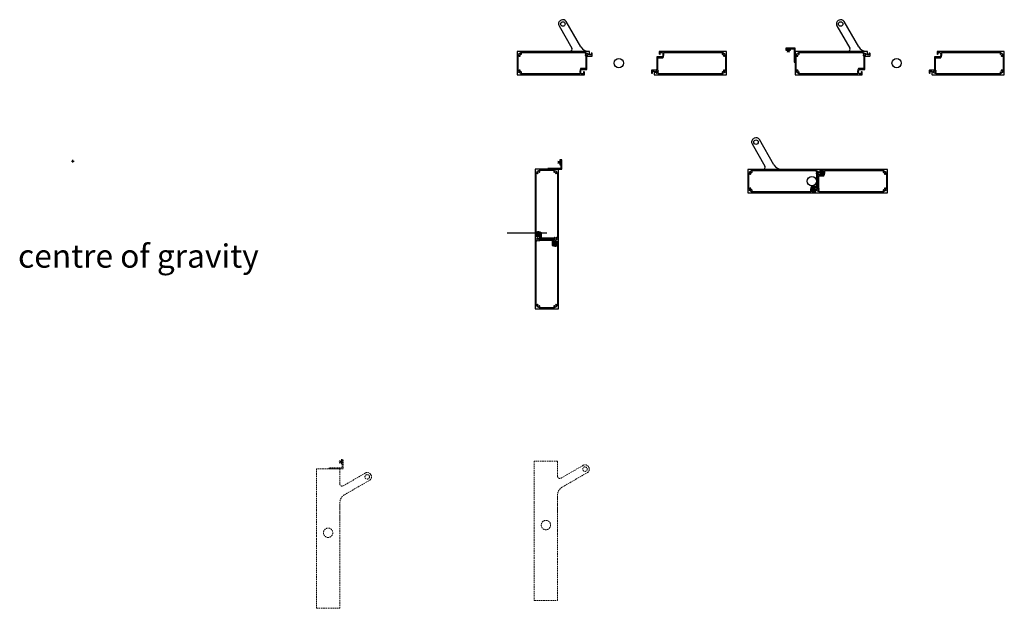
# Model space of a CAD drawing. Units: millimetres. Extents: x 5305 to 53915, y -11887 to 10420.
# Drawn here: x 26135 to 28250, y -9308 to -8044 of the extents above; entities that cross this region are included whole.
import ezdxf

# ---------------------------------------------------------------- set-up
doc = ezdxf.new("R2010")
doc.units = ezdxf.units.MM
doc.header["$MEASUREMENT"] = 0
doc.linetypes.add('HIDDEN2', pattern=[4.7625, 3.175, -1.5875])
doc.layers.add('Annotation', color=7, linetype='Continuous')
doc.layers.add('Dimensions', color=7, linetype='Continuous')
doc.styles.get("Standard").update_dxf_attribs({"font": 'GIL_____.TTF', "height": 2})

msp = doc.modelspace()

# ---------------------------------------------------------------- linework, layer by layer
at = {"color": 5}
for p, q in [((26246.039, -8347.697), (26252.039, -8347.697)), ((26249.039, -8350.697), (26249.039, -8344.697))]:
    msp.add_line(p, q, dxfattribs=at)
at = {"linetype": 'HIDDEN2', "lineweight": 5}
for p, q in [((26772.558, -9008.589), (26772.558, -9097.289)), ((26797.558, -9008.289), (26772.858, -9008.289)), ((26822.258, -9008.289), (26797.558, -9008.289)), ((26822.558, -9040.691), (26822.558, -9008.589)), ((26822.558, -9040.691), (26822.558, -9008.589)), ((27240.489, -8992.031), (27240.489, -9080.731)), ((27265.489, -8991.731), (27240.789, -8991.731)), ((27290.189, -8991.731), (27265.489, -8991.731)), ((27290.489, -9024.133), (27290.489, -8992.031)), ((27290.489, -9024.133), (27290.489, -8992.031)), ((27345.804, -9000.857), (27297.989, -9028.463)), ((27357.733, -9005.517), (27356.733, -9003.785)), ((26877.874, -9017.415), (26830.058, -9045.021)), ((26889.802, -9022.075), (26888.802, -9020.343)), ((27300.489, -9047.804), (27354.804, -9016.445)), ((26832.558, -9064.362), (26886.874, -9033.003)), ((27290.489, -9103.962), (27290.489, -9065.124)), ((27290.489, -9084.384), (27290.489, -9065.124)), ((26822.558, -9120.52), (26822.558, -9081.683)), ((26822.558, -9100.942), (26822.558, -9081.683)), ((27240.489, -9080.731), (27240.489, -9135.851)), ((27290.489, -9141.356), (27290.489, -9084.384)), ((26772.558, -9097.289), (26772.558, -9152.409)), ((26822.558, -9157.915), (26822.558, -9100.942)), ((27240.489, -9135.851), (27240.489, -9198.918)), ((26772.558, -9152.409), (26772.558, -9158.503)), ((26772.558, -9158.503), (26772.558, -9215.476)), ((26822.558, -9163.409), (26822.558, -9157.915)), ((27290.489, -9202.571), (27290.489, -9141.356)), ((26822.558, -9219.129), (26822.558, -9163.409)), ((27240.489, -9198.918), (27240.489, -9291.271)), ((26772.558, -9215.476), (26772.558, -9307.829)), ((26822.558, -9307.829), (26822.558, -9219.129)), ((27290.489, -9291.271), (27290.489, -9202.571)), ((27240.789, -9291.571), (27265.489, -9291.571)), ((27265.489, -9291.571), (27290.189, -9291.571)), ((26772.858, -9308.129), (26797.558, -9308.129)), ((26797.558, -9308.129), (26822.258, -9308.129))]:
    msp.add_line(p, q, dxfattribs=at)
at = {"ltscale": 0.3, "flags": 128}
for points in [[(27347.856, -8162.028, 0.41421356), (27348.156, -8161.728), (27348.156, -8156.769, 1), (27345.956, -8156.769), (27345.956, -8159.829), (27341.437, -8159.829, -0.22167751), (27341.425, -8150.849), (27351.715, -8150.849, -0.07689863), (27353.375, -8150.48, 0.39533239), (27353.656, -8150.181), (27353.656, -8137.428), (27353.256, -8137.028), (27353.656, -8136.628), (27353.656, -8125.128), (27353.656, -8122.723, -0.40056424), (27353.942, -8122.424, 0.09323384), (27355.525, -8122.048), (27363.876, -8122.048, 0.41421356), (27364.876, -8121.048), (27364.876, -8116.488, 1), (27362.676, -8116.488), (27362.676, -8119.548), (27359.156, -8119.548), (27359.156, -8112.328, 0.41421356), (27358.856, -8112.028), (27353.361, -8112.028), (27296.389, -8112.028), (27204.036, -8112.028, 0.41421356), (27203.736, -8112.328), (27203.736, -8137.028), (27203.736, -8161.728, 0.41421356), (27204.036, -8162.028), (27292.736, -8162.028)], [(27209.529, -8121.909, 1), (27209.347, -8120.118, -2.18208615), (27211.171, -8117.511, 1), (27212.915, -8117.067, 0.1861285), (27211.291, -8114.778, -0.74295463), (27211.457, -8114.228), (27296.389, -8114.228), (27350.599, -8114.228, -0.68812737), (27350.799, -8114.752, 0.03722351), (27350.346, -8115.224, 0.50461418), (27350.733, -8116.785), (27351.536, -8117.117, 0.37796446), (27351.911, -8116.989, -0.16796386), (27352.943, -8116.084, 0.37796447), (27353.119, -8115.728), (27353.024, -8115.372, -0.1316525), (27354.447, -8115.372), (27354.352, -8115.728, 0.37796447), (27354.528, -8116.084, -0.20181014), (27355.68, -8117.236, 0.37796447), (27356.036, -8117.412), (27356.392, -8117.317, -0.13165251), (27356.392, -8118.74), (27356.036, -8118.645, 0.37796447), (27355.68, -8118.821, -0.20181014), (27354.528, -8119.973, 0.37796444), (27354.352, -8120.328), (27354.447, -8120.685, -0.1316525), (27353.024, -8120.685), (27353.119, -8120.328, 0.37796447), (27352.943, -8119.973, -0.16796386), (27351.911, -8119.068, 0.37796446), (27351.536, -8118.94), (27350.733, -8119.272, 0.50461418), (27350.346, -8120.833, 0.0839064), (27351.456, -8121.792), (27351.456, -8148.349, -0.41421356), (27351.156, -8148.649), (27340.281, -8148.649, 0.26511407), (27340.022, -8148.796, 0.21841546), (27338.911, -8159.432, -0.51324923), (27338.627, -8159.828), (27323.065, -8159.828), (27292.736, -8159.828), (27211.457, -8159.828, -0.74295463), (27211.291, -8159.278, 0.1861285), (27212.915, -8156.99, 1), (27211.171, -8156.546, -2.18208615), (27209.347, -8153.939, 1), (27209.529, -8152.148, 0.21918744), (27206.443, -8153.207, -0.65980314), (27205.936, -8152.99), (27205.936, -8137.028), (27205.936, -8121.067, -0.65980314), (27206.443, -8120.85, 0.21918744)], [(27509.296, -8112.028, 0.41421356), (27508.996, -8112.328), (27508.996, -8117.288, 1), (27511.196, -8117.288), (27511.196, -8114.228), (27515.714, -8114.228, -0.22167751), (27515.726, -8123.208), (27505.436, -8123.208, -0.07689863), (27503.776, -8123.577, 0.39533239), (27503.496, -8123.876), (27503.496, -8136.628), (27503.896, -8137.028), (27503.496, -8137.428), (27503.496, -8148.929), (27503.496, -8151.334, -0.40056424), (27503.21, -8151.633, 0.09323384), (27501.627, -8152.009), (27493.276, -8152.009, 0.41421356), (27492.276, -8153.009), (27492.276, -8157.569, 1), (27494.476, -8157.569), (27494.476, -8154.509), (27497.996, -8154.509), (27497.996, -8161.728, 0.41421356), (27498.296, -8162.028), (27503.79, -8162.028), (27560.763, -8162.028), (27653.116, -8162.028, 0.41421356), (27653.416, -8161.728), (27653.416, -8137.028), (27653.416, -8112.328, 0.41421356), (27653.116, -8112.028), (27564.416, -8112.028)], [(27647.623, -8152.148, 1), (27647.804, -8153.939, -2.18208615), (27645.98, -8156.546, 1), (27644.236, -8156.99, 0.1861285), (27645.86, -8159.278, -0.74295463), (27645.694, -8159.828), (27560.763, -8159.828), (27506.553, -8159.828, -0.68812737), (27506.352, -8159.305, 0.03722351), (27506.806, -8158.833, 0.50461418), (27506.418, -8157.272), (27505.616, -8156.94, 0.37796446), (27505.24, -8157.068, -0.16796386), (27504.208, -8157.973, 0.37796447), (27504.032, -8158.328), (27504.127, -8158.685, -0.1316525), (27502.704, -8158.685), (27502.799, -8158.328, 0.37796447), (27502.623, -8157.973, -0.20181014), (27501.471, -8156.821, 0.37796447), (27501.116, -8156.645), (27500.759, -8156.74, -0.13165251), (27500.759, -8155.317), (27501.116, -8155.412, 0.37796447), (27501.471, -8155.236, -0.20181014), (27502.623, -8154.084, 0.37796444), (27502.799, -8153.728), (27502.704, -8153.372, -0.1316525), (27504.127, -8153.372), (27504.032, -8153.728, 0.37796447), (27504.208, -8154.084, -0.16796386), (27505.24, -8154.989, 0.37796446), (27505.616, -8155.117), (27506.418, -8154.785, 0.50461418), (27506.806, -8153.224, 0.0839064), (27505.696, -8152.265), (27505.696, -8125.708, -0.41421356), (27505.996, -8125.408), (27516.871, -8125.408, 0.26511407), (27517.129, -8125.261, 0.21841546), (27518.24, -8114.625, -0.51324923), (27518.524, -8114.228), (27534.086, -8114.228), (27564.416, -8114.228), (27645.694, -8114.228, -0.74295463), (27645.86, -8114.778, 0.1861285), (27644.236, -8117.067, 1), (27645.98, -8117.511, -2.18208615), (27647.804, -8120.118, 1), (27647.623, -8121.909, 0.21918744), (27650.708, -8120.85, -0.65980314), (27651.216, -8121.067), (27651.216, -8137.028), (27651.216, -8152.99, -0.65980314), (27650.708, -8153.207, 0.21918744)], [(27944.757, -8162.028, 0.41421356), (27945.057, -8161.728), (27945.057, -8156.769, 1), (27942.857, -8156.769), (27942.857, -8159.829), (27938.338, -8159.829, -0.22167751), (27938.326, -8150.849), (27948.616, -8150.849, -0.07689863), (27950.276, -8150.48, 0.39533239), (27950.557, -8150.181), (27950.557, -8137.428), (27950.157, -8137.028), (27950.557, -8136.628), (27950.557, -8125.128), (27950.557, -8122.723, -0.40056424), (27950.843, -8122.424, 0.09323384), (27952.425, -8122.048), (27960.777, -8122.048, 0.41421356), (27961.777, -8121.048), (27961.777, -8116.488, 1), (27959.577, -8116.488), (27959.577, -8119.548), (27956.057, -8119.548), (27956.057, -8112.328, 0.41421356), (27955.757, -8112.028), (27950.262, -8112.028), (27893.29, -8112.028), (27800.937, -8112.028, 0.41421356), (27800.637, -8112.328), (27800.637, -8137.028), (27800.637, -8161.728, 0.41421356), (27800.937, -8162.028), (27889.637, -8162.028)], [(27806.43, -8121.909, 1), (27806.248, -8120.118, -2.18208615), (27808.072, -8117.511, 1), (27809.816, -8117.067, 0.1861285), (27808.192, -8114.778, -0.74295463), (27808.358, -8114.228), (27893.29, -8114.228), (27947.5, -8114.228, -0.68812737), (27947.7, -8114.752, 0.03722351), (27947.247, -8115.224, 0.50461418), (27947.634, -8116.785), (27948.437, -8117.117, 0.37796446), (27948.812, -8116.989, -0.16796386), (27949.844, -8116.084, 0.37796447), (27950.02, -8115.728), (27949.925, -8115.372, -0.1316525), (27951.348, -8115.372), (27951.253, -8115.728, 0.37796447), (27951.429, -8116.084, -0.20181014), (27952.581, -8117.236, 0.37796447), (27952.937, -8117.412), (27953.293, -8117.317, -0.13165251), (27953.293, -8118.74), (27952.937, -8118.645, 0.37796447), (27952.581, -8118.821, -0.20181014), (27951.429, -8119.973, 0.37796444), (27951.253, -8120.328), (27951.348, -8120.685, -0.1316525), (27949.925, -8120.685), (27950.02, -8120.328, 0.37796447), (27949.844, -8119.973, -0.16796386), (27948.812, -8119.068, 0.37796446), (27948.437, -8118.94), (27947.634, -8119.272, 0.50461418), (27947.247, -8120.833, 0.0839064), (27948.357, -8121.792), (27948.357, -8148.349, -0.41421356), (27948.057, -8148.649), (27937.182, -8148.649, 0.26511407), (27936.923, -8148.796, 0.21841546), (27935.812, -8159.432, -0.51324923), (27935.528, -8159.828), (27919.966, -8159.828), (27889.637, -8159.828), (27808.358, -8159.828, -0.74295463), (27808.192, -8159.278, 0.1861285), (27809.816, -8156.99, 1), (27808.072, -8156.546, -2.18208615), (27806.248, -8153.939, 1), (27806.43, -8152.148, 0.21918744), (27803.344, -8153.207, -0.65980314), (27802.837, -8152.99), (27802.837, -8137.028), (27802.837, -8121.067, -0.65980314), (27803.344, -8120.85, 0.21918744)], [(28106.197, -8112.028, 0.41421356), (28105.897, -8112.328), (28105.897, -8117.288, 1), (28108.097, -8117.288), (28108.097, -8114.228), (28112.615, -8114.228, -0.22167751), (28112.627, -8123.208), (28102.337, -8123.208, -0.07689863), (28100.677, -8123.577, 0.39533239), (28100.397, -8123.876), (28100.397, -8136.628), (28100.797, -8137.028), (28100.397, -8137.428), (28100.397, -8148.929), (28100.397, -8151.334, -0.40056424), (28100.111, -8151.633, 0.09323384), (28098.528, -8152.009), (28090.177, -8152.009, 0.41421356), (28089.177, -8153.009), (28089.177, -8157.569, 1), (28091.377, -8157.569), (28091.377, -8154.509), (28094.897, -8154.509), (28094.897, -8161.728, 0.41421356), (28095.197, -8162.028), (28100.691, -8162.028), (28157.664, -8162.028), (28250.017, -8162.028, 0.41421356), (28250.317, -8161.728), (28250.317, -8137.028), (28250.317, -8112.328, 0.41421356), (28250.017, -8112.028), (28161.317, -8112.028)], [(28244.524, -8152.148, 1), (28244.705, -8153.939, -2.18208615), (28242.881, -8156.546, 1), (28241.137, -8156.99, 0.1861285), (28242.761, -8159.278, -0.74295463), (28242.595, -8159.828), (28157.664, -8159.828), (28103.453, -8159.828, -0.68812737), (28103.253, -8159.305, 0.03722351), (28103.707, -8158.833, 0.50461418), (28103.319, -8157.272), (28102.516, -8156.94, 0.37796446), (28102.141, -8157.068, -0.16796386), (28101.109, -8157.973, 0.37796447), (28100.933, -8158.328), (28101.028, -8158.685, -0.1316525), (28099.605, -8158.685), (28099.7, -8158.328, 0.37796447), (28099.524, -8157.973, -0.20181014), (28098.372, -8156.821, 0.37796447), (28098.017, -8156.645), (28097.66, -8156.74, -0.13165251), (28097.66, -8155.317), (28098.017, -8155.412, 0.37796447), (28098.372, -8155.236, -0.20181014), (28099.524, -8154.084, 0.37796444), (28099.7, -8153.728), (28099.605, -8153.372, -0.1316525), (28101.028, -8153.372), (28100.933, -8153.728, 0.37796447), (28101.109, -8154.084, -0.16796386), (28102.141, -8154.989, 0.37796446), (28102.516, -8155.117), (28103.319, -8154.785, 0.50461418), (28103.707, -8153.224, 0.0839064), (28102.597, -8152.265), (28102.597, -8125.708, -0.41421356), (28102.897, -8125.408), (28113.772, -8125.408, 0.26511407), (28114.03, -8125.261, 0.21841546), (28115.141, -8114.625, -0.51324923), (28115.425, -8114.228), (28130.987, -8114.228), (28161.317, -8114.228), (28242.595, -8114.228, -0.74295463), (28242.761, -8114.778, 0.1861285), (28241.137, -8117.067, 1), (28242.881, -8117.511, -2.18208615), (28244.705, -8120.118, 1), (28244.524, -8121.909, 0.21918744), (28247.609, -8120.85, -0.65980314), (28248.117, -8121.067), (28248.117, -8137.028), (28248.117, -8152.99, -0.65980314), (28247.609, -8153.207, 0.21918744)], [(27242.413, -8509.115, 0.41421356), (27242.713, -8509.415), (27247.673, -8509.415, 1), (27247.673, -8507.215), (27244.613, -8507.215), (27244.613, -8502.697, -0.22167751), (27253.593, -8502.684), (27253.593, -8512.975, -0.07689863), (27253.962, -8514.635, 0.39533239), (27254.261, -8514.915), (27267.013, -8514.915), (27267.413, -8514.515), (27267.813, -8514.915), (27279.313, -8514.915), (27281.719, -8514.915, -0.40056424), (27282.018, -8515.201, 0.09323384), (27282.393, -8516.784), (27282.393, -8525.135, 0.41421356), (27283.393, -8526.135), (27287.953, -8526.135, 1), (27287.953, -8523.935), (27284.893, -8523.935), (27284.893, -8520.415), (27292.113, -8520.415, 0.41421356), (27292.413, -8520.115), (27292.413, -8514.621), (27292.413, -8457.648), (27292.413, -8365.295, 0.41421356), (27292.113, -8364.995), (27267.413, -8364.995), (27242.713, -8364.995, 0.41421356), (27242.413, -8365.295), (27242.413, -8453.995)], [(27282.533, -8370.788, 1), (27284.324, -8370.607, -2.18208615), (27286.931, -8372.43, 1), (27287.375, -8374.175, 0.1861285), (27289.663, -8372.551, -0.74295463), (27290.213, -8372.717), (27290.213, -8457.648), (27290.213, -8511.858, -0.68812737), (27289.69, -8512.059, 0.03722351), (27289.218, -8511.605, 0.50461418), (27287.657, -8511.993), (27287.325, -8512.795, 0.37796446), (27287.453, -8513.171, -0.16796386), (27288.358, -8514.202, 0.37796447), (27288.713, -8514.379), (27289.07, -8514.283, -0.1316525), (27289.07, -8515.707), (27288.713, -8515.611, 0.37796447), (27288.358, -8515.788, -0.20181014), (27287.206, -8516.94, 0.37796447), (27287.03, -8517.295), (27287.125, -8517.651, -0.13165251), (27285.702, -8517.651), (27285.797, -8517.295, 0.37796447), (27285.621, -8516.94, -0.20181014), (27284.469, -8515.788, 0.37796444), (27284.113, -8515.611), (27283.757, -8515.707, -0.1316525), (27283.757, -8514.283), (27284.113, -8514.379, 0.37796447), (27284.469, -8514.202, -0.16796386), (27285.374, -8513.171, 0.37796446), (27285.502, -8512.795), (27285.17, -8511.993, 0.50461418), (27283.608, -8511.605, 0.0839064), (27282.65, -8512.715), (27256.093, -8512.715, -0.41421356), (27255.793, -8512.415), (27255.793, -8501.54, 0.26511407), (27255.646, -8501.282, 0.21841546), (27245.009, -8500.171, -0.51324923), (27244.613, -8499.886), (27244.613, -8484.325), (27244.613, -8453.995), (27244.613, -8372.717, -0.74295463), (27245.163, -8372.551, 0.1861285), (27247.452, -8374.175, 1), (27247.896, -8372.43, -2.18208615), (27250.503, -8370.607, 1), (27252.294, -8370.788, 0.21918744), (27251.234, -8367.702, -0.65980314), (27251.451, -8367.195), (27267.413, -8367.195), (27283.375, -8367.195, -0.65980314), (27283.592, -8367.702, 0.21918744)], [(27843.49, -8415.569, 0.41421356), (27843.79, -8415.269), (27843.79, -8410.309, 1), (27841.59, -8410.309), (27841.59, -8413.369), (27837.072, -8413.369, -0.22167751), (27837.06, -8404.389), (27847.35, -8404.389, -0.07689863), (27849.01, -8404.021, 0.39533239), (27849.29, -8403.721), (27849.29, -8390.969), (27848.89, -8390.569), (27849.29, -8390.169), (27849.29, -8378.669), (27849.29, -8376.264, -0.40056424), (27849.576, -8375.964, 0.09323384), (27851.159, -8375.589), (27859.51, -8375.589, 0.41421356), (27860.51, -8374.589), (27860.51, -8370.029, 1), (27858.31, -8370.029), (27858.31, -8373.089), (27854.79, -8373.089), (27854.79, -8365.869, 0.41421356), (27854.49, -8365.569), (27848.996, -8365.569), (27792.023, -8365.569), (27699.67, -8365.569, 0.41421356), (27699.37, -8365.869), (27699.37, -8390.569), (27699.37, -8415.269, 0.41421356), (27699.67, -8415.569), (27788.37, -8415.569)], [(27705.163, -8375.449, 1), (27704.982, -8373.658, -2.18208615), (27706.806, -8371.051, 1), (27708.55, -8370.608, 0.1861285), (27706.926, -8368.319, -0.74295463), (27707.092, -8367.769), (27792.023, -8367.769), (27846.233, -8367.769, -0.68812737), (27846.434, -8368.292, 0.03722351), (27845.98, -8368.764, 0.50461418), (27846.368, -8370.325), (27847.17, -8370.658, 0.37796446), (27847.546, -8370.529, -0.16796386), (27848.578, -8369.624, 0.37796447), (27848.754, -8369.269), (27848.659, -8368.913, -0.1316525), (27850.082, -8368.913), (27849.987, -8369.269, 0.37796447), (27850.163, -8369.624, -0.20181014), (27851.315, -8370.776, 0.37796447), (27851.67, -8370.953), (27852.027, -8370.857, -0.13165251), (27852.027, -8372.281), (27851.67, -8372.185, 0.37796447), (27851.315, -8372.362, -0.20181014), (27850.163, -8373.514, 0.37796444), (27849.987, -8373.869), (27850.082, -8374.225, -0.1316525), (27848.659, -8374.225), (27848.754, -8373.869, 0.37796447), (27848.578, -8373.514, -0.16796386), (27847.546, -8372.609, 0.37796446), (27847.17, -8372.48), (27846.368, -8372.813, 0.50461418), (27845.98, -8374.374, 0.0839064), (27847.09, -8375.332), (27847.09, -8401.889, -0.41421356), (27846.79, -8402.189), (27835.915, -8402.189, 0.26511407), (27835.657, -8402.336, 0.21841546), (27834.546, -8412.973, -0.51324923), (27834.261, -8413.369), (27818.7, -8413.369), (27788.37, -8413.369), (27707.092, -8413.369, -0.74295463), (27706.926, -8412.819, 0.1861285), (27708.55, -8410.53, 1), (27706.806, -8410.087, -2.18208615), (27704.982, -8407.48, 1), (27705.163, -8405.689, 0.21918744), (27702.077, -8406.748, -0.65980314), (27701.57, -8406.531), (27701.57, -8390.569), (27701.57, -8374.607, -0.65980314), (27702.077, -8374.39, 0.21918744)], [(27855.09, -8365.569, 0.41421356), (27854.79, -8365.869), (27854.79, -8370.829, 1), (27856.99, -8370.829), (27856.99, -8367.769), (27861.509, -8367.769, -0.22167751), (27861.521, -8376.749), (27851.231, -8376.749, -0.07689863), (27849.571, -8377.117, 0.39533239), (27849.29, -8377.417), (27849.29, -8390.169), (27849.69, -8390.569), (27849.29, -8390.969), (27849.29, -8402.469), (27849.29, -8404.874, -0.40056424), (27849.004, -8405.174, 0.09323384), (27847.421, -8405.549), (27839.07, -8405.549, 0.41421356), (27838.07, -8406.549), (27838.07, -8411.109, 1), (27840.27, -8411.109), (27840.27, -8408.049), (27843.79, -8408.049), (27843.79, -8415.269, 0.41421356), (27844.09, -8415.569), (27849.585, -8415.569), (27906.557, -8415.569), (27998.91, -8415.569, 0.41421356), (27999.21, -8415.269), (27999.21, -8390.569), (27999.21, -8365.869, 0.41421356), (27998.91, -8365.569), (27910.21, -8365.569)], [(27993.417, -8405.689, 1), (27993.599, -8407.48, -2.18208615), (27991.775, -8410.087, 1), (27990.031, -8410.53, 0.1861285), (27991.655, -8412.819, -0.74295463), (27991.489, -8413.369), (27906.557, -8413.369), (27852.347, -8413.369, -0.68812737), (27852.147, -8412.846, 0.03722351), (27852.6, -8412.374, 0.50461418), (27852.213, -8410.813), (27851.41, -8410.48, 0.37796446), (27851.035, -8410.609, -0.16796386), (27850.003, -8411.514, 0.37796447), (27849.827, -8411.869), (27849.922, -8412.225, -0.1316525), (27848.499, -8412.225), (27848.594, -8411.869, 0.37796447), (27848.418, -8411.514, -0.20181014), (27847.266, -8410.362, 0.37796447), (27846.91, -8410.185), (27846.554, -8410.281, -0.13165251), (27846.554, -8408.857), (27846.91, -8408.953, 0.37796447), (27847.266, -8408.776, -0.20181014), (27848.418, -8407.624, 0.37796444), (27848.594, -8407.269), (27848.499, -8406.913, -0.1316525), (27849.922, -8406.913), (27849.827, -8407.269, 0.37796447), (27850.003, -8407.624, -0.16796386), (27851.035, -8408.529, 0.37796446), (27851.41, -8408.658), (27852.213, -8408.325, 0.50461418), (27852.6, -8406.764, 0.0839064), (27851.49, -8405.806), (27851.49, -8379.249, -0.41421356), (27851.79, -8378.949), (27862.665, -8378.949, 0.26511407), (27862.924, -8378.802, 0.21841546), (27864.035, -8368.165, -0.51324923), (27864.319, -8367.769), (27879.881, -8367.769), (27910.21, -8367.769), (27991.489, -8367.769, -0.74295463), (27991.655, -8368.319, 0.1861285), (27990.031, -8370.608, 1), (27991.775, -8371.051, -2.18208615), (27993.599, -8373.658, 1), (27993.417, -8375.449, 0.21918744), (27996.503, -8374.39, -0.65980314), (27997.01, -8374.607), (27997.01, -8390.569), (27997.01, -8406.531, -0.65980314), (27996.503, -8406.748, 0.21918744)], [(27292.413, -8520.715, 0.41421356), (27292.113, -8520.415), (27287.153, -8520.415, 1), (27287.153, -8522.615), (27290.213, -8522.615), (27290.213, -8527.134, -0.22167751), (27281.233, -8527.146), (27281.233, -8516.856, -0.07689863), (27280.865, -8515.196, 0.39533239), (27280.566, -8514.915), (27267.813, -8514.915), (27267.413, -8515.315), (27267.013, -8514.915), (27255.513, -8514.915), (27253.108, -8514.915, -0.40056424), (27252.809, -8514.629, 0.09323384), (27252.433, -8513.046), (27252.433, -8504.695, 0.41421356), (27251.433, -8503.695), (27246.873, -8503.695, 1), (27246.873, -8505.895), (27249.933, -8505.895), (27249.933, -8509.415), (27242.713, -8509.415, 0.41421356), (27242.413, -8509.715), (27242.413, -8515.21), (27242.413, -8572.182), (27242.413, -8664.535, 0.41421356), (27242.713, -8664.835), (27267.413, -8664.835), (27292.113, -8664.835, 0.41421356), (27292.413, -8664.535), (27292.413, -8575.835)], [(27252.294, -8659.042, 1), (27250.503, -8659.224, -2.18208615), (27247.896, -8657.4, 1), (27247.452, -8655.655, 0.1861285), (27245.163, -8657.279, -0.74295463), (27244.613, -8657.114), (27244.613, -8572.182), (27244.613, -8517.972, -0.68812737), (27245.137, -8517.772, 0.03722351), (27245.608, -8518.225, 0.50461418), (27247.17, -8517.837), (27247.502, -8517.035, 0.37796446), (27247.374, -8516.66, -0.16796386), (27246.469, -8515.628, 0.37796447), (27246.113, -8515.451), (27245.757, -8515.547, -0.1316525), (27245.757, -8514.123), (27246.113, -8514.219, 0.37796447), (27246.469, -8514.042, -0.20181014), (27247.621, -8512.891, 0.37796447), (27247.797, -8512.535), (27247.702, -8512.179, -0.13165251), (27249.125, -8512.179), (27249.03, -8512.535, 0.37796447), (27249.206, -8512.891, -0.20181014), (27250.358, -8514.042, 0.37796444), (27250.713, -8514.219), (27251.07, -8514.123, -0.1316525), (27251.07, -8515.547), (27250.713, -8515.451, 0.37796447), (27250.358, -8515.628, -0.16796386), (27249.453, -8516.66, 0.37796446), (27249.325, -8517.035), (27249.657, -8517.837, 0.50461418), (27251.218, -8518.225, 0.0839064), (27252.177, -8517.115), (27278.733, -8517.115, -0.41421356), (27279.033, -8517.415), (27279.033, -8528.29, 0.26511407), (27279.181, -8528.548, 0.21841546), (27289.817, -8529.66, -0.51324923), (27290.213, -8529.944), (27290.213, -8545.506), (27290.213, -8575.835), (27290.213, -8657.114, -0.74295463), (27289.663, -8657.279, 0.1861285), (27287.375, -8655.655, 1), (27286.931, -8657.4, -2.18208615), (27284.324, -8659.224, 1), (27282.533, -8659.042, 0.21918744), (27283.592, -8662.128, -0.65980314), (27283.375, -8662.635), (27267.413, -8662.635), (27251.451, -8662.635, -0.65980314), (27251.234, -8662.128, 0.21918744)]]:
    msp.add_lwpolyline(points, format="xyb", close=True, dxfattribs=at)
at = {"ltscale": 0.2, "flags": 128}
for points in [[(27788.637, -8108.028, 1), (27788.637, -8109.028), (27790.937, -8109.028, 0.41421356), (27791.137, -8108.828), (27791.137, -8106.628), (27799.037, -8106.628), (27799.037, -8124.128), (27799.437, -8124.528), (27799.037, -8124.928), (27799.037, -8134.828, 0.41421356), (27799.237, -8135.028), (27800.437, -8135.028, 0.41421356), (27800.637, -8134.828), (27800.637, -8110.428), (27800.637, -8105.228, 0.41421356), (27800.437, -8105.028), (27780.837, -8105.028, 0.41421356), (27780.637, -8105.228), (27780.637, -8108.828, 0.41421356), (27780.837, -8109.028), (27783.137, -8109.028, 1), (27783.137, -8108.028), (27782.137, -8108.028), (27782.137, -8106.628), (27789.637, -8106.628), (27789.637, -8108.028)], [(27296.413, -8352.995, 1), (27295.413, -8352.995), (27295.413, -8355.295, 0.41421356), (27295.613, -8355.495), (27297.813, -8355.495), (27297.813, -8363.395), (27280.313, -8363.395), (27279.913, -8363.795), (27279.513, -8363.395), (27269.613, -8363.395, 0.41421356), (27269.413, -8363.595), (27269.413, -8364.795, 0.41421356), (27269.613, -8364.995), (27294.013, -8364.995), (27299.213, -8364.995, 0.41421356), (27299.413, -8364.795), (27299.413, -8345.195, 0.41421356), (27299.213, -8344.995), (27295.613, -8344.995, 0.41421356), (27295.413, -8345.195), (27295.413, -8347.495, 1), (27296.413, -8347.495), (27296.413, -8346.495), (27297.813, -8346.495), (27297.813, -8353.995), (27296.413, -8353.995)]]:
    msp.add_lwpolyline(points, format="xyb", close=True, dxfattribs=at)
at = {"flags": 128}
for points in [[(27783.545, -8107.16), (27788.345, -8107.118), (27788.35, -8107.618), (27783.55, -8107.66), (27783.545, -8107.16)], [(27783.547, -8107.31), (27788.347, -8107.268)], [(27783.548, -8107.41), (27788.347, -8107.368)], [(27783.549, -8107.51), (27788.348, -8107.468)], [(27785.148, -8107.646), (27783.649, -8113.442)], [(27785.2, -8107.646), (27783.697, -8113.455)], [(27785.248, -8107.658), (27783.746, -8113.467)], [(27785.399, -8107.644), (27784.41, -8113.553)], [(27785.45, -8107.644), (27784.459, -8113.562)], [(27785.499, -8107.652), (27784.509, -8113.57)], [(27785.65, -8107.642), (27785.179, -8113.619)], [(27785.7, -8107.642), (27785.229, -8113.623)], [(27785.75, -8107.646), (27785.279, -8113.627)], [(27785.9, -8107.639), (27785.952, -8113.639)], [(27785.95, -8107.639), (27786.002, -8113.639)], [(27785.95, -8107.639), (27786.002, -8113.639)], [(27786, -8107.639), (27786.052, -8113.638)], [(27786.15, -8107.642), (27786.725, -8113.614)], [(27786.2, -8107.637), (27786.775, -8113.61)], [(27786.25, -8107.636), (27786.825, -8113.605)], [(27786.401, -8107.644), (27787.494, -8113.544)], [(27786.45, -8107.635), (27787.543, -8113.535)], [(27786.5, -8107.634), (27787.592, -8113.525)], [(27786.652, -8107.646), (27788.255, -8113.428)], [(27786.7, -8107.633), (27788.303, -8113.415)], [(27786.751, -8107.632), (27788.351, -8113.401)], [(27296.802, -8350.258), (27290.803, -8350.311)], [(27296.803, -8350.308), (27290.803, -8350.361)], [(27296.803, -8350.308), (27290.803, -8350.361)], [(27296.803, -8350.358), (27290.804, -8350.411)], [(27296.796, -8350.108), (27290.815, -8349.637)], [(27296.8, -8350.058), (27290.819, -8349.588)], [(27296.8, -8350.008), (27290.823, -8349.538)], [(27296.8, -8350.509), (27290.827, -8351.084)], [(27296.805, -8350.558), (27290.832, -8351.133)], [(27296.805, -8350.609), (27290.837, -8351.183)], [(27296.79, -8349.858), (27290.872, -8348.867)], [(27296.798, -8349.808), (27290.88, -8348.818)], [(27296.798, -8349.758), (27290.889, -8348.769)], [(27296.798, -8350.759), (27290.898, -8351.853)], [(27296.807, -8350.808), (27290.907, -8351.902)], [(27296.808, -8350.859), (27290.916, -8351.951)], [(27296.783, -8349.607), (27290.974, -8348.105)], [(27296.796, -8349.558), (27290.987, -8348.056)], [(27296.796, -8349.507), (27291, -8348.008)], [(27296.796, -8351.01), (27291.014, -8352.614)], [(27296.809, -8351.058), (27291.027, -8352.662)], [(27296.81, -8351.11), (27291.041, -8352.71)], [(27297.282, -8347.904), (27297.324, -8352.704), (27296.824, -8352.708), (27296.782, -8347.908), (27297.282, -8347.904)], [(27296.932, -8347.907), (27296.974, -8352.707)], [(27297.032, -8347.906), (27297.074, -8352.706)], [(27297.132, -8347.905), (27297.174, -8352.705)]]:
    msp.add_lwpolyline(points, dxfattribs=at)
at = {"linetype": 'HIDDEN2', "lineweight": 5, "flags": 128}
msp.add_lwpolyline([(26826.558, -8996.289, 1), (26825.558, -8996.289), (26825.558, -8998.589, 0.41421356), (26825.758, -8998.789), (26827.958, -8998.789), (26827.958, -9006.689), (26810.458, -9006.689), (26810.058, -9007.089), (26809.658, -9006.689), (26799.758, -9006.689, 0.41421356), (26799.558, -9006.889), (26799.558, -9008.089, 0.41421356), (26799.758, -9008.289), (26824.158, -9008.289), (26829.358, -9008.289, 0.41421356), (26829.558, -9008.089), (26829.558, -8988.489, 0.41421356), (26829.358, -8988.289), (26825.758, -8988.289, 0.41421356), (26825.558, -8988.489), (26825.558, -8990.789, 1), (26826.558, -8990.789), (26826.558, -8989.789), (26827.958, -8989.789), (26827.958, -8997.289), (26826.558, -8997.289)], format="xyb", close=True, dxfattribs=at)
for points in [[(26826.947, -8993.552), (26820.948, -8993.604)], [(26826.948, -8993.602), (26820.948, -8993.654)], [(26826.948, -8993.602), (26820.948, -8993.654)], [(26826.948, -8993.652), (26820.949, -8993.704)], [(26826.941, -8993.402), (26820.96, -8992.931)], [(26826.945, -8993.352), (26820.964, -8992.881)], [(26826.945, -8993.302), (26820.968, -8992.831)], [(26826.945, -8993.802), (26820.972, -8994.377)], [(26826.95, -8993.852), (26820.977, -8994.427)], [(26826.95, -8993.902), (26820.982, -8994.477)], [(26826.935, -8993.151), (26821.017, -8992.161)], [(26826.943, -8993.102), (26821.025, -8992.112)], [(26826.943, -8993.051), (26821.034, -8992.062)], [(26826.943, -8994.053), (26821.043, -8995.146)], [(26826.952, -8994.102), (26821.052, -8995.195)], [(26826.953, -8994.153), (26821.061, -8995.245)], [(26826.928, -8992.9), (26821.12, -8991.398)], [(26826.941, -8992.852), (26821.132, -8991.35)], [(26826.941, -8992.8), (26821.145, -8991.301)], [(26826.941, -8994.304), (26821.159, -8995.907)], [(26826.954, -8994.352), (26821.172, -8995.955)], [(26826.955, -8994.404), (26821.186, -8996.004)], [(26827.427, -8991.198), (26827.469, -8995.998), (26826.969, -8996.002), (26826.927, -8991.202), (26827.427, -8991.198)], [(26827.077, -8991.201), (26827.119, -8996.001)], [(26827.177, -8991.2), (26827.219, -8996)], [(26827.277, -8991.199), (26827.319, -8995.999)]]:
    msp.add_lwpolyline(points, dxfattribs=at)
for centre in [(27301.967, -8053.079), (27898.868, -8053.079), (27716.79, -8306.62)]:
    msp.add_circle(centre, 4.85)
at = {"linetype": 'HIDDEN2', "lineweight": 5}
for centre, radius in [((27349.438, -9009.151), 4.85), ((26881.508, -9025.709), 4.85), ((26797.558, -9145.859), 10), ((27265.489, -9129.301), 10)]:
    msp.add_circle(centre, radius, dxfattribs=at)
for centre, radius, start, end in [((26772.858, -9008.589), 0.3, 90, 180), ((26822.258, -9008.589), 0.3, 0, 90), ((27240.789, -8992.031), 0.3, 90, 180), ((27290.189, -8992.031), 0.3, 0, 90), ((27349.804, -9007.785), 8, 30, 120), ((27350.804, -9009.517), 8, 300, 30), ((26881.874, -9024.343), 8, 30, 120), ((26882.874, -9026.075), 8, 300, 30), ((27295.489, -9024.133), 5, 180, 300), ((26827.558, -9040.691), 5, 180, 300), ((27310.489, -9065.124), 20, 120, 180), ((26842.558, -9081.683), 20, 120, 180), ((27240.789, -9291.271), 0.3, 180, 270), ((27290.189, -9291.271), 0.3, 270, 0), ((26772.858, -9307.829), 0.3, 180, 270), ((26822.258, -9307.829), 0.3, 270, 0)]:
    msp.add_arc(centre, radius, start, end, dxfattribs=at)
at = {"layer": 'Annotation'}
msp.add_lwpolyline([(27267.413, -8502.565), (27181.926, -8502.565)], dxfattribs=at)
msp.add_circle((27836.94, -8390.569), 10, dxfattribs=at)
at = {"layer": 'Dimensions'}
for p, q in [((27293.673, -8056.713), (27321.279, -8104.528)), ((27298.333, -8044.785), (27296.601, -8045.785)), ((27340.621, -8102.028), (27309.262, -8047.713)), ((27890.574, -8056.713), (27918.18, -8104.528)), ((27895.234, -8044.785), (27893.502, -8045.785)), ((27937.522, -8102.028), (27906.163, -8047.713)), ((27315.967, -8112.028), (27277.129, -8112.028)), ((27912.868, -8112.028), (27874.03, -8112.028)), ((27708.496, -8310.254), (27736.102, -8358.069)), ((27713.156, -8298.325), (27711.424, -8299.325)), ((27755.444, -8355.569), (27724.085, -8301.254)), ((27292.413, -8397.397), (27292.413, -8365.295)), ((27731.772, -8365.569), (27699.67, -8365.569)), ((27811.601, -8365.569), (27772.764, -8365.569)), ((27292.413, -8477.226), (27292.413, -8438.389))]:
    msp.add_line(p, q, dxfattribs=at)
for centre in [(27422.117, -8137.028), (28019.018, -8137.028), (27836.94, -8390.569)]:
    msp.add_circle(centre, 10, dxfattribs=at)
for centre, radius, start, end in [((27300.601, -8052.713), 8, 120, 210), ((27302.333, -8051.713), 8, 30, 120), ((27897.502, -8052.713), 8, 120, 210), ((27899.234, -8051.713), 8, 30, 120), ((27316.949, -8107.028), 5, 270, 30), ((27357.941, -8092.028), 20, 210, 270), ((27913.85, -8107.028), 5, 270, 30), ((27954.842, -8092.028), 20, 210, 270), ((27715.424, -8306.254), 8, 120, 210), ((27717.156, -8305.254), 8, 30, 120), ((27772.764, -8345.569), 20, 210, 270), ((27731.772, -8360.569), 5, 270, 30)]:
    msp.add_arc(centre, radius, start, end, dxfattribs=at)

# ---------------------------------------------------------------- texts
at = {"layer": 'Dimensions', "insert": (26131.364, -8526.364), "char_height": 50, "attachment_point": 1}
msp.add_mtext_dynamic_manual_height_columns('centre of gravity', width=655.0639, gutter_width=10, heights=[0], dxfattribs=at)

doc.saveas('drawing.dxf')
